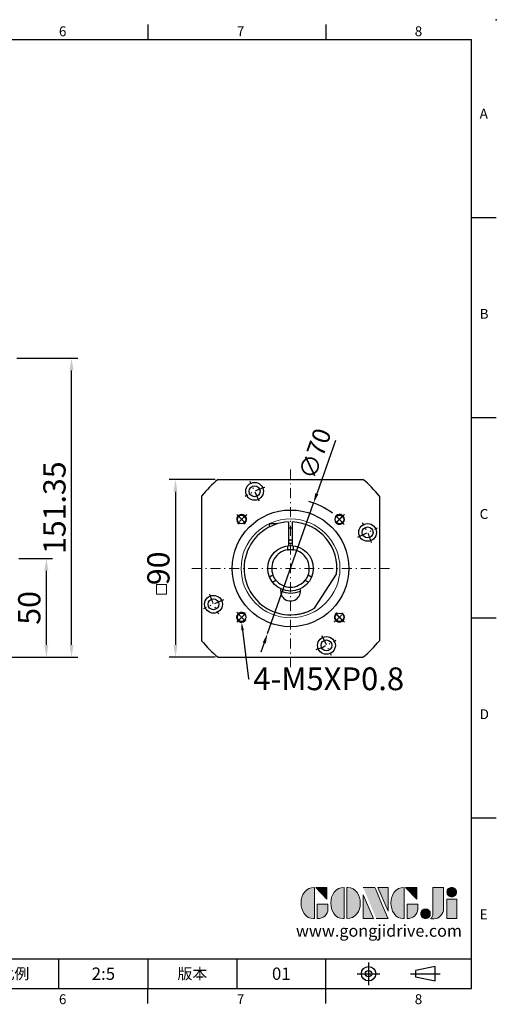
# Model space of a CAD drawing. Units: millimetres. Extents: x 0 to 1496, y 0 to 500.
# Drawn here: x 476 to 718, y 2 to 500 of the extents above; entities that cross this region are included whole.
import ezdxf
from ezdxf import colors
from ezdxf.entities.mleader import LeaderData, LeaderLine
from ezdxf.enums import TextEntityAlignment as Align
from ezdxf.math import Vec2, Vec3

# ---------------------------------------------------------------- set-up
doc = ezdxf.new("R2010")
doc.units = ezdxf.units.MM
doc.linetypes.add('CENTER', pattern=[250, 100, -50, 50, -50])
doc.linetypes.add('CENTER2', pattern=[9.5, 5, -2, 0.5, -2])
for name, color, linetype in [('DIM', 4, 'Continuous'), ('Layer 1', 7, 'Continuous'), ('MAIN', 7, 'Continuous'), ('TXT', 4, 'Continuous')]:
    doc.layers.add(name, color=color, linetype=linetype)
for name, color, linetype, lineweight in [('中心', 3, 'CENTER2', 18), ('可見 (ISO)', 7, 'Continuous', 30), ('標註', 4, 'Continuous', 18)]:
    doc.layers.add(name, color=color, linetype=linetype, lineweight=lineweight)
doc.styles.add('ATTDEF', font='txt')
doc.styles.add('mytxt', font='gbeitc.shx', dxfattribs={"bigfont": 'chineset.shx'})
doc.dimstyles.new('x2', dxfattribs={"dimscale": 2, "dimtxt": 4.5, "dimasz": 2.5, "dimexe": 1.25, "dimexo": 0.625, "dimgap": 1, "dimtad": 1, "dimdsep": 46, "dimtxsty": 'mytxt', "dimcen": 0, "dimclrd": 256, "dimclre": 256, "dimclrt": 256, "dimazin": 2, "dimtfac": 1, "dimtmove": 0, "dimatfit": 3, "dimfxl": 0, "dimarcsym": 0})
doc.dimstyles.new('X2.5', dxfattribs={"dimscale": 2.5, "dimtxt": 4.5, "dimasz": 2.5, "dimexe": 1.25, "dimexo": 0.625, "dimtad": 1, "dimdsep": 46, "dimtxsty": 'mytxt', "dimcen": 2.5, "dimclrd": 256, "dimclre": 256, "dimclrt": 256, "dimadec": 0, "dimazin": 2, "dimtfac": 1, "dimtmove": 0, "dimatfit": 3, "dimfxl": 0, "dimarcsym": 0})

# ---------------------------------------------------------------- blocks, each defined once
blk = doc.blocks.new('*D14')
at = {"layer": 'Defpoints', "color": 0}
for p in [(474.48, 227.51), (489.89, 227.51), (424.48, 177.51)]:
    blk.add_point(p, dxfattribs=at)
at = {"layer": '標註', "lineweight": -2}
for p, q in [((476.04, 227.51), (493.01, 227.51)), ((489.89, 183.76), (489.89, 221.26)), ((426.04, 177.51), (493.01, 177.51))]:
    blk.add_line(p, q, dxfattribs=at)
at = {"layer": '標註'}
for points in [[(488.84, 221.26), (490.93, 221.26), (489.89, 227.51)], [(488.84, 183.76), (490.93, 183.76), (489.89, 177.51)]]:
    blk.add_solid(points, dxfattribs=at)
at = {"layer": '標註', "insert": (482.7, 202.51), "char_height": 11.25, "attachment_point": 5, "rotation": 90, "style": 'mytxt'}
blk.add_mtext('50', dxfattribs=at)
blk = doc.blocks.new('*D15')
at = {"layer": 'Defpoints', "color": 0}
for p in [(473.48, 328.86), (502.62, 328.86), (424.48, 177.51)]:
    blk.add_point(p, dxfattribs=at)
at = {"layer": '標註', "lineweight": -2}
for p, q in [((475.04, 328.86), (505.75, 328.86)), ((502.62, 183.76), (502.62, 322.61)), ((426.04, 177.51), (505.75, 177.51))]:
    blk.add_line(p, q, dxfattribs=at)
at = {"layer": '標註'}
for points in [[(501.58, 322.61), (503.67, 322.61), (502.62, 328.86)], [(501.58, 183.76), (503.67, 183.76), (502.62, 177.51)]]:
    blk.add_solid(points, dxfattribs=at)
at = {"layer": '標註', "insert": (495.44, 253.18), "char_height": 11.25, "attachment_point": 5, "rotation": 90, "style": 'mytxt'}
blk.add_mtext('151.35', dxfattribs=at)
blk = doc.blocks.new('*D21')
at = {"layer": 'Defpoints', "color": 0, "linetype": 'ByBlock'}
for p in [(576.81, 267.51), (555.21, 177.51), (576.81, 177.51)]:
    blk.add_point(p, dxfattribs=at)
at = {"layer": '標註', "linetype": 'ByBlock', "lineweight": -2}
for p, q in [((575.25, 267.51), (552.09, 267.51)), ((555.21, 261.26), (555.21, 183.76)), ((575.25, 177.51), (552.09, 177.51))]:
    blk.add_line(p, q, dxfattribs=at)
at = {"layer": '標註', "linetype": 'ByBlock'}
for points in [[(554.17, 261.26), (556.25, 261.26), (555.21, 267.51)], [(554.17, 183.76), (556.25, 183.76), (555.21, 177.51)]]:
    blk.add_solid(points, dxfattribs=at)
at = {"layer": '標註', "linetype": 'ByBlock', "insert": (548.02, 222.51), "char_height": 11.25, "attachment_point": 5, "rotation": 90, "style": 'mytxt'}
blk.add_mtext('90', dxfattribs=at)
blk = doc.blocks.new('*D22')
at = {"layer": 'Defpoints', "color": 0, "linetype": 'ByBlock'}
for p in [(625.04, 255.52), (601.77, 189.5)]:
    blk.add_point(p, dxfattribs=at)
at = {"layer": '標註', "linetype": 'ByBlock', "lineweight": -2}
for p, q in [((636.18, 287.12), (626.7, 260.23)), ((601.77, 189.5), (625.04, 255.52)), ((600.11, 184.78), (598.45, 180.07))]:
    blk.add_line(p, q, dxfattribs=at)
blk.add_arc((613.41, 222.51), 35, 52.7782, 74.6767, dxfattribs=at)
at = {"layer": '標註', "linetype": 'ByBlock'}
for points in [[(625.92, 260.51), (627.49, 259.96), (625.04, 255.52)], [(599.32, 185.06), (600.9, 184.51), (601.77, 189.5)]]:
    blk.add_solid(points, dxfattribs=at)
at = {"layer": '標註', "linetype": 'ByBlock', "insert": (626.83, 280.14), "char_height": 9, "attachment_point": 5, "rotation": 70.5841, "style": 'mytxt'}
blk.add_mtext('∅70', dxfattribs=at)
blk = doc.blocks.new('block 2')
at = {"layer": 'Layer 1'}
h = blk.add_hatch(color=156, dxfattribs=at)
h.dxf.hatch_style = 2
edge = h.paths.add_edge_path()
edge.add_spline(control_points=[(206.71, 249.95), (206.71, 252.39), (207.32, 254.41), (208.54, 256.02), (209.9, 257.78), (211.76, 258.67), (214.12, 258.67), (214.12, 258.67), (214.12, 241.24), (214.12, 241.24), (214.12, 241.24), (213.58, 241.24), (213.58, 241.24), (211.47, 241.24), (209.76, 242.19), (208.45, 244.1), (207.29, 245.79), (206.71, 247.74), (206.71, 249.95)], knot_values=[0, 0, 0, 0, 1, 1, 1, 2, 2, 2, 3, 3, 3, 4, 4, 4, 5, 5, 5, 6, 6, 6, 6], degree=3, periodic=0)
h = blk.add_hatch(color=156, dxfattribs=at)
h.dxf.hatch_style = 2
h.paths.add_polyline_path([(221.19, 258.67), (221.19, 252.1), (214.92, 258.67)])
h = blk.add_hatch(color=156, dxfattribs=at)
h.dxf.hatch_style = 2
edge = h.paths.add_edge_path()
edge.add_spline(control_points=[(223.34, 249.95), (223.34, 252.39), (223.95, 254.41), (225.17, 256.02), (226.53, 257.78), (228.39, 258.67), (230.75, 258.67), (230.75, 258.67), (230.75, 241.24), (230.75, 241.24), (230.75, 241.24), (230.2, 241.24), (230.2, 241.24), (228.07, 241.24), (226.35, 242.19), (225.06, 244.1), (223.91, 245.78), (223.34, 247.73), (223.34, 249.95)], knot_values=[0, 0, 0, 0, 1, 1, 1, 2, 2, 2, 3, 3, 3, 4, 4, 4, 5, 5, 5, 6, 6, 6, 6], degree=3, periodic=0)
h = blk.add_hatch(color=156, dxfattribs=at)
h.dxf.hatch_style = 2
edge = h.paths.add_edge_path()
edge.add_spline(control_points=[(232.38, 258.67), (232.38, 258.67), (232.93, 258.67), (232.93, 258.67), (235.03, 258.67), (236.74, 257.72), (238.05, 255.81), (239.21, 254.12), (239.79, 252.17), (239.79, 249.95), (239.79, 247.51), (239.18, 245.49), (237.96, 243.89), (236.6, 242.12), (234.74, 241.24), (232.38, 241.24), (232.38, 241.24), (232.38, 258.67), (232.38, 258.67)], knot_values=[0, 0, 0, 0, 1, 1, 1, 2, 2, 2, 3, 3, 3, 4, 4, 4, 5, 5, 5, 6, 6, 6, 6], degree=3, periodic=0)
h = blk.add_hatch(color=156, dxfattribs=at)
h.dxf.hatch_style = 2
edge = h.paths.add_edge_path()
edge.add_spline(control_points=[(241.44, 258.67), (241.44, 258.67), (247.98, 258.67), (247.98, 258.67), (248.74, 257.05), (255.32, 241.24), (255.32, 241.24), (255.32, 241.24), (248.78, 241.24), (248.78, 241.24)], knot_values=[0, 0, 0, 0, 0.352778, 0.352778, 0.352778, 0.705556, 0.705556, 0.705556, 1.058333, 1.058333, 1.058333, 1.058333], degree=3, periodic=0)
edge.add_line((248.78, 241.24), (241.44, 258.67))
h = blk.add_hatch(color=156, dxfattribs=at)
h.dxf.hatch_style = 2
h.paths.add_polyline_path([(241.44, 254.52), (247.15, 241.24), (241.44, 241.24)])
h = blk.add_hatch(color=156, dxfattribs=at)
h.dxf.hatch_style = 2
h.paths.add_polyline_path([(255.32, 258.67), (255.32, 245.36), (249.6, 258.67)])
h = blk.add_hatch(color=156, dxfattribs=at)
h.dxf.hatch_style = 2
edge = h.paths.add_edge_path()
edge.add_spline(control_points=[(256.94, 249.95), (256.94, 252.39), (257.55, 254.41), (258.77, 256.02), (260.13, 257.78), (261.99, 258.67), (264.35, 258.67), (264.35, 258.67), (264.35, 241.24), (264.35, 241.24), (264.35, 241.24), (263.8, 241.24), (263.8, 241.24), (261.7, 241.24), (259.99, 242.19), (258.68, 244.1), (257.52, 245.79), (256.94, 247.74), (256.94, 249.95)], knot_values=[0, 0, 0, 0, 1, 1, 1, 2, 2, 2, 3, 3, 3, 4, 4, 4, 5, 5, 5, 6, 6, 6, 6], degree=3, periodic=0)
h = blk.add_hatch(color=156, dxfattribs=at)
h.dxf.hatch_style = 2
h.paths.add_polyline_path([(271.42, 258.67), (271.42, 252.1), (265.15, 258.67)])
h = blk.add_hatch(color=156, dxfattribs=at)
h.dxf.hatch_style = 2
edge = h.paths.add_edge_path()
edge.add_spline(control_points=[(279.19, 241.24), (279.6, 241.56), (279.91, 241.96), (280.11, 242.43), (280.32, 242.9), (280.42, 243.42), (280.42, 243.98), (280.42, 243.98), (280.42, 258.67), (280.42, 258.67), (280.42, 258.67), (286.42, 258.67), (286.42, 258.67), (286.42, 258.67), (286.42, 246.68), (286.42, 246.68), (286.42, 245.22), (285.86, 243.93), (284.76, 242.81), (283.65, 241.69), (282.37, 241.12), (280.93, 241.12), (280.64, 241.12), (280.35, 241.13), (280.06, 241.15), (279.77, 241.16), (279.48, 241.19), (279.19, 241.24)], knot_values=[0, 0, 0, 0, 1, 1, 1, 2, 2, 2, 3, 3, 3, 4, 4, 4, 5, 5, 5, 6, 6, 6, 7, 7, 7, 8, 8, 8, 9, 9, 9, 9], degree=3, periodic=0)
h = blk.add_hatch(color=156, dxfattribs=at)
h.dxf.hatch_style = 2
edge = h.paths.add_edge_path()
edge.add_spline(control_points=[(293.62, 256.03), (293.62, 255.21), (293.36, 254.57), (292.84, 254.1), (292.32, 253.63), (291.7, 253.4), (290.98, 253.4), (290.25, 253.4), (289.62, 253.63), (289.1, 254.1), (288.58, 254.57), (288.32, 255.22), (288.32, 256.06), (288.32, 256.92), (288.58, 257.57), (289.09, 258.02), (289.6, 258.47), (290.23, 258.7), (290.98, 258.7), (291.7, 258.7), (292.32, 258.46), (292.84, 257.99), (293.36, 257.53), (293.62, 256.87), (293.62, 256.03)], knot_values=[0, 0, 0, 0, 1, 1, 1, 2, 2, 2, 3, 3, 3, 4, 4, 4, 5, 5, 5, 6, 6, 6, 7, 7, 7, 8, 8, 8, 8], degree=3, periodic=0)
h = blk.add_hatch(color=156, dxfattribs=at)
h.dxf.hatch_style = 2
edge = h.paths.add_edge_path()
edge.add_spline(control_points=[(215.75, 249.38), (215.75, 249.38), (221.74, 249.38), (221.74, 249.38), (221.74, 249.38), (221.74, 246.67), (221.74, 246.67), (221.74, 245.03), (221.14, 243.7), (219.93, 242.68), (218.81, 241.72), (217.41, 241.24), (215.75, 241.24), (215.75, 241.24), (215.75, 249.38), (215.75, 249.38)], knot_values=[0, 0, 0, 0, 1, 1, 1, 2, 2, 2, 3, 3, 3, 4, 4, 4, 5, 5, 5, 5], degree=3, periodic=0)
h = blk.add_hatch(color=156, dxfattribs=at)
h.dxf.hatch_style = 2
edge = h.paths.add_edge_path()
edge.add_spline(control_points=[(265.97, 249.38), (265.97, 249.38), (271.97, 249.38), (271.97, 249.38), (271.97, 249.38), (271.97, 246.67), (271.97, 246.67), (271.97, 245.03), (271.36, 243.7), (270.16, 242.68), (269.03, 241.72), (267.63, 241.24), (265.97, 241.24), (265.97, 241.24), (265.97, 249.38), (265.97, 249.38)], knot_values=[0, 0, 0, 0, 1, 1, 1, 2, 2, 2, 3, 3, 3, 4, 4, 4, 5, 5, 5, 5], degree=3, periodic=0)
h = blk.add_hatch(color=156, dxfattribs=at)
h.dxf.hatch_style = 2
h.paths.add_polyline_path([(288.18, 252.09), (293.79, 252.09), (293.79, 241.35), (288.18, 241.35)])
h = blk.add_hatch(color=156, dxfattribs=at)
h.dxf.hatch_style = 2
edge = h.paths.add_edge_path()
edge.add_spline(control_points=[(279, 243.96), (279, 243.18), (278.76, 242.54), (278.27, 242.05), (277.78, 241.57), (277.14, 241.32), (276.35, 241.32), (275.57, 241.32), (274.93, 241.57), (274.44, 242.05), (273.95, 242.54), (273.7, 243.19), (273.7, 243.98), (273.7, 244.77), (273.95, 245.4), (274.44, 245.89), (274.93, 246.38), (275.57, 246.62), (276.35, 246.62), (277.14, 246.62), (277.78, 246.38), (278.27, 245.89), (278.76, 245.4), (279, 244.76), (279, 243.96)], knot_values=[0, 0, 0, 0, 1, 1, 1, 2, 2, 2, 3, 3, 3, 4, 4, 4, 5, 5, 5, 6, 6, 6, 7, 7, 7, 8, 8, 8, 8], degree=3, periodic=0)
at = {"layer": 'Layer 1', "color": 156, "lineweight": 0}
for points in [[(221.19, 258.67), (221.19, 252.1), (214.92, 258.67), (221.19, 258.67)], [(241.44, 254.52), (247.15, 241.24), (241.44, 241.24), (241.44, 254.52)], [(255.32, 258.67), (255.32, 245.36), (249.6, 258.67), (255.32, 258.67)], [(271.42, 258.67), (271.42, 252.1), (265.15, 258.67), (271.42, 258.67)], [(288.18, 252.09), (293.79, 252.09), (293.79, 241.35), (288.18, 241.35), (288.18, 252.09)]]:
    blk.add_lwpolyline(points, dxfattribs=at)
for points, knots in [([(206.71, 249.95), (206.71, 252.39), (207.32, 254.41), (208.54, 256.02), (209.9, 257.78), (211.76, 258.67), (214.12, 258.67), (214.12, 258.67), (214.12, 241.24), (214.12, 241.24), (214.12, 241.24), (213.58, 241.24), (213.58, 241.24), (211.47, 241.24), (209.76, 242.19), (208.45, 244.1), (207.29, 245.79), (206.71, 247.74), (206.71, 249.95)], [0, 0, 0, 0, 1, 1, 1, 2, 2, 2, 3, 3, 3, 4, 4, 4, 5, 5, 5, 6, 6, 6, 6]), ([(223.34, 249.95), (223.34, 252.39), (223.95, 254.41), (225.17, 256.02), (226.53, 257.78), (228.39, 258.67), (230.75, 258.67), (230.75, 258.67), (230.75, 241.24), (230.75, 241.24), (230.75, 241.24), (230.2, 241.24), (230.2, 241.24), (228.07, 241.24), (226.35, 242.19), (225.06, 244.1), (223.91, 245.78), (223.34, 247.73), (223.34, 249.95)], [0, 0, 0, 0, 1, 1, 1, 2, 2, 2, 3, 3, 3, 4, 4, 4, 5, 5, 5, 6, 6, 6, 6]), ([(232.38, 258.67), (232.38, 258.67), (232.93, 258.67), (232.93, 258.67), (235.03, 258.67), (236.74, 257.72), (238.05, 255.81), (239.21, 254.12), (239.79, 252.17), (239.79, 249.95), (239.79, 247.51), (239.18, 245.49), (237.96, 243.89), (236.6, 242.12), (234.74, 241.24), (232.38, 241.24), (232.38, 241.24), (232.38, 258.67), (232.38, 258.67)], [0, 0, 0, 0, 1, 1, 1, 2, 2, 2, 3, 3, 3, 4, 4, 4, 5, 5, 5, 6, 6, 6, 6]), ([(241.44, 258.67), (241.44, 258.67), (247.98, 258.67), (247.98, 258.67), (248.74, 257.05), (255.32, 241.24), (255.32, 241.24), (255.32, 241.24), (248.78, 241.24), (248.78, 241.24)], [0, 0, 0, 0, 1, 1, 1, 2, 2, 2, 3, 3, 3, 3]), ([(256.94, 249.95), (256.94, 252.39), (257.55, 254.41), (258.77, 256.02), (260.13, 257.78), (261.99, 258.67), (264.35, 258.67), (264.35, 258.67), (264.35, 241.24), (264.35, 241.24), (264.35, 241.24), (263.8, 241.24), (263.8, 241.24), (261.7, 241.24), (259.99, 242.19), (258.68, 244.1), (257.52, 245.79), (256.94, 247.74), (256.94, 249.95)], [0, 0, 0, 0, 1, 1, 1, 2, 2, 2, 3, 3, 3, 4, 4, 4, 5, 5, 5, 6, 6, 6, 6]), ([(279.19, 241.24), (279.6, 241.56), (279.91, 241.96), (280.11, 242.43), (280.32, 242.9), (280.42, 243.42), (280.42, 243.98), (280.42, 243.98), (280.42, 258.67), (280.42, 258.67), (280.42, 258.67), (286.42, 258.67), (286.42, 258.67), (286.42, 258.67), (286.42, 246.68), (286.42, 246.68), (286.42, 245.22), (285.86, 243.93), (284.76, 242.81), (283.65, 241.69), (282.37, 241.12), (280.93, 241.12), (280.64, 241.12), (280.35, 241.13), (280.06, 241.15), (279.77, 241.16), (279.48, 241.19), (279.19, 241.24)], [0, 0, 0, 0, 1, 1, 1, 2, 2, 2, 3, 3, 3, 4, 4, 4, 5, 5, 5, 6, 6, 6, 7, 7, 7, 8, 8, 8, 9, 9, 9, 9]), ([(293.62, 256.03), (293.62, 255.21), (293.36, 254.57), (292.84, 254.1), (292.32, 253.63), (291.7, 253.4), (290.98, 253.4), (290.25, 253.4), (289.62, 253.63), (289.1, 254.1), (288.58, 254.57), (288.32, 255.22), (288.32, 256.06), (288.32, 256.92), (288.58, 257.57), (289.09, 258.02), (289.6, 258.47), (290.23, 258.7), (290.98, 258.7), (291.7, 258.7), (292.32, 258.46), (292.84, 257.99), (293.36, 257.53), (293.62, 256.87), (293.62, 256.03)], [0, 0, 0, 0, 1, 1, 1, 2, 2, 2, 3, 3, 3, 4, 4, 4, 5, 5, 5, 6, 6, 6, 7, 7, 7, 8, 8, 8, 8]), ([(215.75, 249.38), (215.75, 249.38), (221.74, 249.38), (221.74, 249.38), (221.74, 249.38), (221.74, 246.67), (221.74, 246.67), (221.74, 245.03), (221.14, 243.7), (219.93, 242.68), (218.81, 241.72), (217.41, 241.24), (215.75, 241.24), (215.75, 241.24), (215.75, 249.38), (215.75, 249.38)], [0, 0, 0, 0, 1, 1, 1, 2, 2, 2, 3, 3, 3, 4, 4, 4, 5, 5, 5, 5]), ([(265.97, 249.38), (265.97, 249.38), (271.97, 249.38), (271.97, 249.38), (271.97, 249.38), (271.97, 246.67), (271.97, 246.67), (271.97, 245.03), (271.36, 243.7), (270.16, 242.68), (269.03, 241.72), (267.63, 241.24), (265.97, 241.24), (265.97, 241.24), (265.97, 249.38), (265.97, 249.38)], [0, 0, 0, 0, 1, 1, 1, 2, 2, 2, 3, 3, 3, 4, 4, 4, 5, 5, 5, 5]), ([(279, 243.96), (279, 243.18), (278.76, 242.54), (278.27, 242.05), (277.78, 241.57), (277.14, 241.32), (276.35, 241.32), (275.57, 241.32), (274.93, 241.57), (274.44, 242.05), (273.95, 242.54), (273.7, 243.19), (273.7, 243.98), (273.7, 244.77), (273.95, 245.4), (274.44, 245.89), (274.93, 246.38), (275.57, 246.62), (276.35, 246.62), (277.14, 246.62), (277.78, 246.38), (278.27, 245.89), (278.76, 245.4), (279, 244.76), (279, 243.96)], [0, 0, 0, 0, 1, 1, 1, 2, 2, 2, 3, 3, 3, 4, 4, 4, 5, 5, 5, 6, 6, 6, 7, 7, 7, 8, 8, 8, 8])]:
    blk.add_open_spline(points, degree=3, knots=knots, dxfattribs=at)
blk = doc.blocks.new('GJA420')
at = {"color": 0}
for p, q in [((209.5, 195), (209.5, 192)), ((245.5, 195), (245.5, 192)), ((0, 192), (275, 192)), ((275, 0), (275, 192)), ((275, 156), (280, 156)), ((275, 115.5), (280, 115.5)), ((275, 75), (280, 75)), ((275, 34.5), (280, 34.5)), ((101.5, 6), (275, 6)), ((191.5, 0), (191.5, 6)), ((209.5, 6), (209.5, 0)), ((209.5, 6), (209.5, 0)), ((227.5, 6), (227.5, 0)), ((245.5, 0), (245.5, 6)), ((0, 0), (275, 0)), ((209.5, -3), (209.5, 0)), ((245.5, -3), (245.5, 0))]:
    blk.add_line(p, q, dxfattribs=at)
at = {"color": 1, "linetype": 'CENTER', "ltscale": 2}
for p, q in [((254.15, 5.3), (254.15, 0.7)), ((251.85, 3), (256.45, 3)), ((262.65, 3), (268.65, 3))]:
    blk.add_line(p, q, dxfattribs=at)
at = {"color": 0}
blk.add_lwpolyline([(263.65, 3.65), (263.65, 2.35), (267.65, 1.54), (267.65, 4.46)], close=True, dxfattribs=at)
for radius in [1.46, 0.645]:
    blk.add_circle((254.15, 3), radius, dxfattribs=at)
blk.add_point((280, 196), dxfattribs=at)
blk.add_point((280, 196), dxfattribs=at)
at = {"layer": 'DIM'}
blk.add_line((199.5, 0), (199.5, 0), dxfattribs=at)
at = {"layer": 'MAIN', "xscale": 0.3616442767764058, "yscale": 0.3616442767764058, "zscale": 0.3616442767764058}
blk.add_blockref('block 2', (165.75, -73.1), dxfattribs=at)
at = {"color": 0}
for s, p in [('6', (191.5, 192.66)), ('7', (227.5, 192.66)), ('8', (263.5, 192.66)), ('A', (276.63, 176)), ('B', (276.63, 135.5)), ('C', (276.63, 95)), ('D', (276.63, 54.5)), ('E', (276.63, 14)), ('6', (191.5, -3.16)), ('7', (227.5, -3.16)), ('8', (263.5, -3.16))]:
    blk.add_text(s, height=2, dxfattribs=at).set_placement(p)
at = {"color": 0, "char_height": 2.2, "attachment_point": 5}
for s, insert, width in [('{\\fDFKai-SB|b0|i0|c136|p65;比例}', (182.5, 3), 7), ('\\f標楷體|b0|i0|c136|p65;版本', (218.5, 3), 8)]:
    blk.add_mtext(s, dxfattribs=dict(at, insert=insert, width=width))
at = {"color": 4, "style": 'ATTDEF'}
blk.add_attdef('料號', text='', height=2.5, dxfattribs=at).set_placement((120.5, 3), align=Align.MIDDLE_LEFT)
for tag, p in [('比例', (200.5, 3)), ('版本', (236.5, 3))]:
    blk.add_attdef(tag, text='', height=2.5, dxfattribs=at).set_placement(p, align=Align.MIDDLE_CENTER)
at = {"layer": 'TXT', "color": 0, "insert": (256.25, 11.68), "char_height": 2.4, "width": 29.3258, "attachment_point": 5}
blk.add_mtext('{\\fTimes New Roman|b0|i0|c0|p18;\\C256;www.gongjidrive.com}', dxfattribs=at)

msp = doc.modelspace()

# ---------------------------------------------------------------- linework, layer by layer
at = {"color": 0, "linetype": 'Continuous'}
for p, q in [((576.814, 267.509), (649.998, 267.509)), ((568.406, 259.101), (568.406, 185.917)), ((658.406, 259.101), (658.406, 185.917)), ((576.814, 177.509), (649.998, 177.509))]:
    msp.add_line(p, q, dxfattribs=at)
at = {"color": 0, "linetype": 'CENTER2'}
for p, q in [((597.558, 256.496), (592.909, 266.465)), ((586.182, 249.733), (591.132, 244.783)), ((586.536, 249.379), (590.779, 245.136)), ((640.63, 249.733), (635.68, 244.783)), ((640.276, 249.379), (636.034, 245.136)), ((647.393, 238.357), (657.362, 243.006)), ((579.42, 206.661), (569.45, 202.012)), ((586.182, 195.285), (591.132, 200.235)), ((586.536, 195.639), (590.779, 199.882)), ((640.63, 195.285), (635.68, 200.235)), ((640.276, 195.639), (636.034, 199.882)), ((629.254, 188.522), (633.903, 178.553))]:
    msp.add_line(p, q, dxfattribs=at)
at = {"color": 0}
for p, q in [((606.45, 244.956), (602.556, 244.956)), ((602.556, 244.956), (602.556, 243.354)), ((612.406, 245.988), (612.406, 233.965)), ((614.406, 233.965), (614.406, 245.988)), ((612.406, 243.006), (614.406, 243.006)), ((612.406, 237.006), (614.406, 237.006)), ((625.565, 202.399), (636.723, 219.581))]:
    msp.add_line(p, q, dxfattribs=at)
at = {"color": 0, "linetype": 'Continuous'}
for centre, radius in [((595.234, 261.48), 4.5), ((595.234, 261.48), 2.75), ((588.657, 247.258), 2.15), ((638.155, 247.258), 2.15), ((652.377, 240.682), 4.5), ((652.377, 240.682), 2.75), ((574.435, 204.336), 4.5), ((574.435, 204.336), 2.75), ((588.657, 197.76), 2.15), ((638.155, 197.76), 2.15), ((631.579, 183.538), 4.5), ((631.579, 183.538), 2.75)]:
    msp.add_circle(centre, radius, dxfattribs=at)
at = {"color": 0, "ltscale": 0.6}
msp.add_circle((613.406, 222.509), 29.5, dxfattribs=at)
at = {"color": 0, "linetype": 'Continuous'}
for start, end in [(129.11674, 140.88326), (39.11674, 50.88326), (219.11674, 230.88326), (309.11674, 320.88326)]:
    msp.add_arc((613.406, 222.509), 58, start, end, dxfattribs=at)
at = {"color": 0, "linetype": 'CENTER2'}
for radius, start, end in [(43, 107.66647, 122.33353), (35, 129.26803, 140.73197), (35, 39.26803, 50.73197), (43, 17.66647, 32.33353), (43, 197.66647, 212.33353), (35, 219.26803, 230.73197), (35, 309.26803, 320.73197), (43, 287.66647, 302.33353)]:
    msp.add_arc((613.406, 222.509), radius, start, end, dxfattribs=at)
at = {"color": 0}
for centre, radius, start, end in [((588.657, 247.258), 2.5, 297.16638, 240.65862), ((638.155, 247.258), 2.5, 207.16638, 150.65862), ((613.406, 222.509), 23.5, 92.43885, 301.15807), ((613.406, 222.509), 23.5, 352.84193, 87.56115), ((613.406, 211.009), 5, 167.44414, 12.55586), ((588.657, 197.76), 2.5, 27.16638, 330.65862), ((638.155, 197.76), 2.5, 117.16638, 60.65862)]:
    msp.add_arc(centre, radius, start, end, dxfattribs=at)
at = {"color": 0, "linetype": 'CENTER', "ltscale": 0.03}
msp.add_arc((613.406, 222.509), 23.5, 275.03754, 294.67127, dxfattribs=at)
at = {"layer": '中心'}
for p, q in [((613.406, 272.509), (613.406, 172.509)), ((663.406, 222.509), (563.406, 222.509))]:
    msp.add_line(p, q, dxfattribs=at)
at = {"layer": '可見 (ISO)'}
for p, q in [((611.906, 233.911), (611.906, 231.89)), ((614.906, 231.89), (614.906, 233.911)), ((604.532, 219.118), (602.782, 218.107)), ((624.03, 218.107), (622.28, 219.118)), ((604.282, 215.509), (606.032, 216.52)), ((620.78, 216.52), (622.53, 215.509))]:
    msp.add_line(p, q, dxfattribs=at)
msp.add_lwpolyline([(614.406, 234.969), (614.323, 234.975), (614.159, 234.986), (613.98, 234.996), (613.791, 235.003), (613.598, 235.007), (613.406, 235.009), (613.214, 235.007), (613.021, 235.003), (612.832, 234.996), (612.653, 234.986), (612.49, 234.975), (612.406, 234.969)], dxfattribs=at)
at = {"layer": '可見 (ISO)', "flags": 128}
for points in [[(611.906, 231.89), (611.919, 231.892), (611.957, 231.898), (612.02, 231.907), (612.109, 231.92), (612.219, 231.934), (612.345, 231.95), (612.49, 231.965), (612.653, 231.979), (612.832, 231.992), (613.021, 232.001), (613.214, 232.007), (613.406, 232.009), (613.598, 232.007), (613.791, 232.001), (613.981, 231.992), (614.159, 231.979), (614.323, 231.965), (614.467, 231.95), (614.593, 231.934), (614.703, 231.92), (614.792, 231.907), (614.855, 231.898), (614.893, 231.892), (614.906, 231.89)], [(606.032, 216.52), (606.024, 216.529), (606, 216.559), (605.96, 216.61), (605.904, 216.68), (605.837, 216.768), (605.761, 216.87), (605.676, 216.987), (605.581, 217.122), (605.481, 217.27), (605.378, 217.429), (605.276, 217.594), (605.179, 217.759), (605.085, 217.926), (604.993, 218.097), (604.907, 218.265), (604.828, 218.426), (604.759, 218.575), (604.7, 218.707), (604.65, 218.824), (604.607, 218.927), (604.574, 219.01), (604.55, 219.07), (604.537, 219.106), (604.532, 219.118)], [(622.28, 219.118), (622.276, 219.106), (622.262, 219.07), (622.238, 219.01), (622.205, 218.927), (622.162, 218.824), (622.112, 218.707), (622.053, 218.575), (621.984, 218.426), (621.906, 218.265), (621.819, 218.097), (621.727, 217.926), (621.633, 217.759), (621.536, 217.594), (621.434, 217.429), (621.331, 217.27), (621.231, 217.122), (621.137, 216.987), (621.052, 216.87), (620.975, 216.768), (620.908, 216.68), (620.853, 216.61), (620.812, 216.559), (620.788, 216.529), (620.78, 216.52)]]:
    msp.add_lwpolyline(points, dxfattribs=at)
at = {"layer": '可見 (ISO)'}
msp.add_circle((613.406, 222.509), 11.5, dxfattribs=at)
for radius, start, end in [(9.5, 99.08472, 200.91528), (9.5, 339.08472, 80.91528), (9.5, 219.08472, 320.91528), (12.5, 246.42277, 293.57723)]:
    msp.add_arc((613.406, 222.509), radius, start, end, dxfattribs=at)
at = {"layer": '標註'}
msp.add_lwpolyline([(545.638, 209.401), (550.638, 209.401), (550.638, 214.401), (545.638, 214.401)], close=True, dxfattribs=at)
at = {"layer": '標註', "color": 0, "linetype": 'ByBlock'}
msp.add_circle((613.406, 222.509), 25, dxfattribs=at)

# ---------------------------------------------------------------- block references
at = {"layer": 'DIM', "color": 3}
ref = msp.add_blockref('GJA420', (17.5, 10), dxfattribs=dict(at, xscale=2.5, yscale=2.5, zscale=2.5))
ref.add_attrib('版本', '01', dxfattribs={"layer": '0', "color": 4, "height": 6.25, "style": 'ATTDEF'}).set_placement((608.75, 17.5), align=Align.MIDDLE_CENTER)
ref.add_attrib('比例', '2:5', dxfattribs={"layer": '0', "color": 4, "height": 6.25, "style": 'ATTDEF'}).set_placement((518.75, 17.5), align=Align.MIDDLE_CENTER)

# ---------------------------------------------------------------- dimensions: what is measured, and where the dimension line sits
at = {"layer": '標註'}
for base, p2, picture, middle in [((502.623, 328.859), (473.478, 328.859), '*D15', (495.436, 253.184)), ((489.886, 227.509), (474.478, 227.509), '*D14', (482.698, 202.509))]:
    dim = msp.add_linear_dim(base=base, p1=(424.478, 177.509), p2=p2, angle=90, dimstyle='X2.5', dxfattribs=at)
    dim.commit()
    dim.dimension.update_dxf_attribs({"geometry": picture, "text_midpoint": middle})
at = {"layer": '標註', "color": 4, "linetype": 'ByBlock'}
dim = msp.add_diameter_dim_2p(p1=(601.771, 189.499), p2=(625.041, 255.519), dimstyle='x2', dxfattribs=at)
dim.commit()
dim.dimension.update_dxf_attribs({"geometry": '*D22', "text_midpoint": (632.959, 277.983), "dimtype": 163})
at = {"layer": '標註', "linetype": 'ByBlock'}
dim = msp.add_linear_dim(base=(555.212, 177.509), p1=(576.814, 267.509), p2=(576.814, 177.509), angle=90, dimstyle='X2.5', dxfattribs=at)
dim.commit()
dim.dimension.update_dxf_attribs({"geometry": '*D21', "text_midpoint": (548.024, 222.509)})

# ---------------------------------------------------------------- leaders
at = {"layer": '標註'}
ml = msp.add_multileader_mtext('Standard', dxfattribs=at)
ml.set_content('{\\Fgbeitc|c136;4-M5XP0.8}', color=256)
ml.set_leader_properties()
ml.build(insert=Vec2(0, 0))
ml.multileader.update_dxf_attribs({"text_right_attachment_type": 6, "dogleg_length": 0.36})
ctx = ml.context
ctx.base_point, ctx.char_height, ctx.plane_origin = Vec3(592.565, 166.655), 11.5, Vec3(571.853, 167.472)
ctx.right_attachment = 6
notes = []
notes.append((ctx, [(0, (1, 1, 0), (592.205, 166.655), (1, 0), 0.36, [(0, [(588.657, 195.26)], 0, [])])]))
ctx.mtext.insert, ctx.mtext.flow_direction = Vec3(594.565, 172.405), 5
for ctx, leaders in notes:
    for number, flags, end, landing, length, lines in leaders:
        leader = LeaderData()
        leader.index, (leader.has_last_leader_line, leader.has_dogleg_vector, leader.attachment_direction) = number, flags
        leader.last_leader_point, leader.dogleg_vector, leader.dogleg_length = Vec3(end), Vec3(landing), length
        for number, points, colour, breaks in lines:
            line = LeaderLine()
            line.index, line.vertices, line.color, line.breaks = number, Vec3.list(points), colors.encode_raw_color(colour), breaks
            leader.lines.append(line)
        ctx.leaders.append(leader)

doc.saveas('drawing.dxf')
